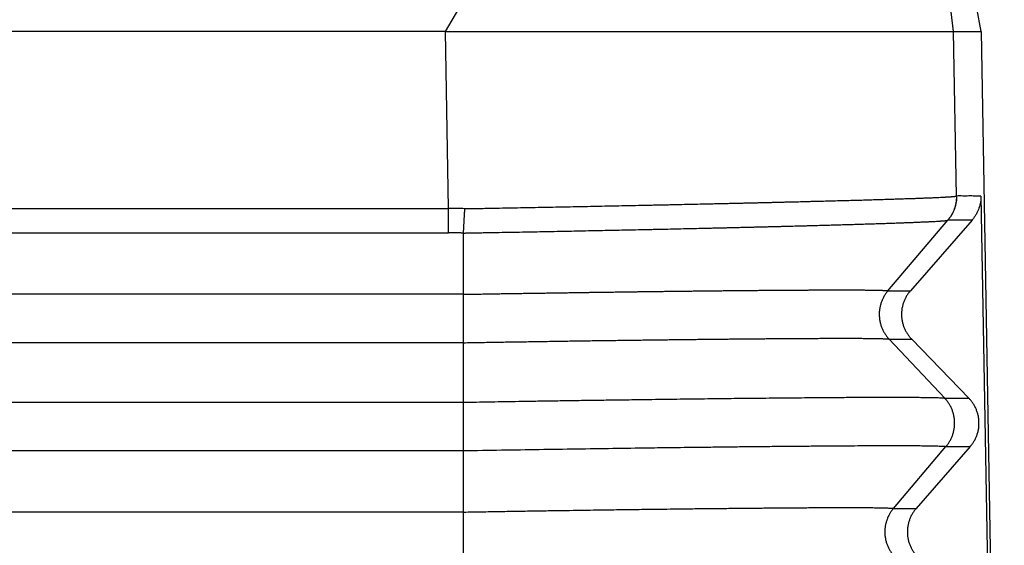
# Model space of a CAD drawing. Units: millimetres. Extents: x -110 to 187, y -7 to 203.
# Drawn here: x -2 to 5, y 77 to 81 of the extents above; entities that cross this region are included whole.
import ezdxf

# ---------------------------------------------------------------- set-up
doc = ezdxf.new("R2010")
doc.units = ezdxf.units.MM

# ---------------------------------------------------------------- blocks, each defined once
blk = doc.blocks.new('23504_D__6', base_point=(-62.496, 135))
at = {"color": 7, "linetype": 'Continuous'}
for p, q in [((2.664, 161.45), (6.713, 168.417)), ((9.66, 161.45), (9.224, 165.15)), ((10.038, 161.45), (9.982, 161.771)), ((2.664, 161.45), (-54.664, 161.45)), ((2.705, 159.01), (2.664, 161.45)), ((9.699, 159.18), (9.66, 161.45)), ((10.038, 161.45), (10.359, 143.1)), ((10.036, 159.181), (10.253, 147.064)), ((-54.705, 159.01), (2.705, 159.01)), ((8.755, 157.875), (9.583, 158.849)), ((9.914, 158.849), (9.065, 157.875)), ((-54.705, 158.674), (2.705, 158.674)), ((2.907, 158.671), (2.907, 157.827)), ((8.755, 157.875), (9.065, 157.875)), ((2.907, 157.827), (-54.907, 157.827)), ((2.907, 157.827), (2.907, 157.16)), ((9.538, 156.395), (8.772, 157.208)), ((8.772, 157.208), (9.083, 157.208)), ((9.083, 157.208), (9.871, 156.395)), ((2.907, 157.16), (-54.907, 157.16)), ((2.907, 157.16), (2.907, 156.34)), ((9.538, 156.395), (9.871, 156.395)), ((-54.907, 156.34), (2.907, 156.34)), ((8.832, 154.876), (9.555, 155.729)), ((9.888, 155.729), (9.145, 154.876)), ((9.555, 155.729), (9.888, 155.729)), ((-54.907, 155.673), (2.907, 155.673)), ((2.907, 155.673), (2.907, 154.827)), ((8.832, 154.876), (9.145, 154.876)), ((2.907, 154.827), (-54.907, 154.827)), ((2.907, 154.827), (2.907, 154.16))]:
    blk.add_line(p, q, dxfattribs=at)
for points, knots in [([(2.664, 161.45), (3.088, 161.45), (3.922, 161.45), (5.138, 161.45), (6.271, 161.45), (7.285, 161.45), (8.144, 161.45), (8.821, 161.45), (9.293, 161.45), (9.537, 161.45), (9.621, 161.45)], [0, 0, 0, 0, 1.271982, 2.501611, 3.647904, 4.672701, 5.541886, 6.226468, 6.703688, 6.957599, 6.957599, 6.957599, 6.957599]), ([(9.621, 161.45), (9.63, 161.45), (9.643, 161.45), (9.656, 161.45), (9.66, 161.45)], [0, 0, 0, 0, 0.02540088, 0.03893655, 0.03893655, 0.03893655, 0.03893655]), ([(2.922, 159.006), (2.929, 159.007), (2.941, 159.007), (2.956, 159.007), (2.968, 159.008), (2.976, 159.008), (2.983, 159.008), (2.988, 159.008), (2.993, 159.008), (3.01, 159.008), (3.039, 159.009), (3.094, 159.01), (3.162, 159.011), (3.272, 159.013), (3.408, 159.016), (3.626, 159.02), (3.897, 159.025), (4.219, 159.031), (4.539, 159.037), (4.802, 159.043), (5.011, 159.047), (5.166, 159.05), (5.319, 159.053), (5.446, 159.056), (5.547, 159.058), (5.622, 159.059), (5.696, 159.061), (5.795, 159.063), (5.917, 159.066), (6.062, 159.069), (6.206, 159.072), (6.324, 159.075), (6.418, 159.077), (6.487, 159.078), (6.556, 159.08), (6.625, 159.082), (6.693, 159.083), (6.76, 159.085), (6.827, 159.086), (6.893, 159.088), (6.958, 159.089), (7.023, 159.091), (7.088, 159.092), (7.152, 159.094), (7.215, 159.096), (7.278, 159.097), (7.34, 159.099), (7.421, 159.101), (7.521, 159.103), (7.62, 159.106), (7.698, 159.108), (7.756, 159.109), (7.813, 159.111), (7.888, 159.112), (7.98, 159.115), (8.088, 159.118), (8.193, 159.121), (8.278, 159.123), (8.345, 159.125), (8.394, 159.126), (8.442, 159.128), (8.489, 159.129), (8.535, 159.13), (8.581, 159.132), (8.626, 159.133), (8.67, 159.134), (8.713, 159.136), (8.755, 159.137), (8.796, 159.138), (8.837, 159.14), (8.877, 159.141), (8.915, 159.142), (8.953, 159.143), (8.99, 159.145), (9.026, 159.146), (9.062, 159.147), (9.096, 159.148), (9.129, 159.149), (9.162, 159.151), (9.194, 159.152), (9.224, 159.153), (9.254, 159.154), (9.283, 159.155), (9.311, 159.156), (9.338, 159.157), (9.364, 159.158), (9.389, 159.16), (9.413, 159.161), (9.436, 159.162), (9.465, 159.163), (9.499, 159.165), (9.531, 159.166), (9.555, 159.168), (9.571, 159.168), (9.587, 159.169), (9.601, 159.17), (9.615, 159.171), (9.627, 159.172), (9.639, 159.173), (9.652, 159.174), (9.667, 159.175), (9.681, 159.177), (9.691, 159.178), (9.697, 159.179), (9.699, 159.18)], [0, 0, 0, 0, 0.018119, 0.03613, 0.045446, 0.055155, 0.060203, 0.06534, 0.070481, 0.075621, 0.116738, 0.157843, 0.240008, 0.322107, 0.486072, 0.649647, 0.975265, 1.298241, 1.617859, 1.933416, 2.089455, 2.244219, 2.39761, 2.549552, 2.624959, 2.69997, 2.774573, 2.848761, 2.995862, 3.141187, 3.284647, 3.426181, 3.496197, 3.5657, 3.634677, 3.703122, 3.771027, 3.838381, 3.905175, 3.971397, 4.037038, 4.102091, 4.166546, 4.230394, 4.29363, 4.356241, 4.41822, 4.479557, 4.600263, 4.718306, 4.776946, 4.834948, 4.892225, 4.948777, 5.059681, 5.167598, 5.272459, 5.374217, 5.423912, 5.472808, 5.520898, 5.568174, 5.614632, 5.660264, 5.705064, 5.749025, 5.792139, 5.834403, 5.875809, 5.916352, 5.956027, 5.994828, 6.032748, 6.069783, 6.105927, 6.141176, 6.175524, 6.208966, 6.241499, 6.273117, 6.303815, 6.33359, 6.362436, 6.390351, 6.41733, 6.443369, 6.468466, 6.492615, 6.515814, 6.538059, 6.579673, 6.61744, 6.634874, 6.651338, 6.666829, 6.681346, 6.694887, 6.70745, 6.719033, 6.729635, 6.747891, 6.762212, 6.7726, 6.779078, 6.779078, 6.779078, 6.779078]), ([(9.699, 159.18), (9.699, 159.172), (9.699, 159.158), (9.698, 159.135), (9.696, 159.113), (9.693, 159.091), (9.688, 159.068), (9.683, 159.046), (9.677, 159.024), (9.67, 159.003), (9.662, 158.982), (9.653, 158.961), (9.643, 158.94), (9.632, 158.92), (9.62, 158.901), (9.608, 158.883), (9.594, 158.865), (9.585, 158.853), (9.58, 158.848)], [0, 0, 0, 0, 0.0221375, 0.0444321, 0.0668632, 0.0894091, 0.1120477, 0.1347563, 0.1575115, 0.18029, 0.2030681, 0.2258222, 0.2485287, 0.2711646, 0.2937071, 0.316134, 0.3384238, 0.3605559, 0.3605559, 0.3605559, 0.3605559]), ([(9.701, 159.181), (9.701, 159.174), (9.701, 159.159), (9.7, 159.137), (9.698, 159.115), (9.695, 159.092), (9.691, 159.07), (9.686, 159.048), (9.679, 159.026), (9.672, 159.004), (9.664, 158.983), (9.655, 158.962), (9.645, 158.942), (9.634, 158.922), (9.622, 158.903), (9.61, 158.884), (9.597, 158.866), (9.587, 158.855), (9.583, 158.849)], [0, 0, 0, 0, 0.0221392, 0.0444342, 0.0668642, 0.0894076, 0.1120423, 0.1347457, 0.1574947, 0.1802662, 0.2030367, 0.2257831, 0.2484823, 0.2711115, 0.2936484, 0.3160714, 0.3383593, 0.360492, 0.360492, 0.360492, 0.360492]), ([(9.699, 159.18), (9.699, 159.18), (9.699, 159.18), (9.7, 159.18), (9.7, 159.181), (9.701, 159.181), (9.701, 159.181)], [0, 0, 0, 0, 0.000565342, 0.001244526, 0.001825554, 0.002659767, 0.002659767, 0.002659767, 0.002659767]), ([(10.036, 159.181), (10.008, 159.181), (9.952, 159.181), (9.869, 159.182), (9.786, 159.18), (9.73, 159.184), (9.702, 159.181), (9.701, 159.181), (9.701, 159.181)], [0, 0, 0, 0, 0.0836594, 0.1673189, 0.2506088, 0.3338987, 0.3344528, 0.335039, 0.335039, 0.335039, 0.335039]), ([(10.036, 159.181), (10.036, 159.178), (10.036, 159.172), (10.036, 159.137), (10.029, 159.077), (10.009, 159.009), (9.986, 158.956), (9.965, 158.917), (9.94, 158.88), (9.922, 158.859), (9.914, 158.849)], [0, 0, 0, 0, 0.0097596, 0.0195193, 0.1045663, 0.1897623, 0.2305561, 0.2782338, 0.3229666, 0.3617576, 0.3617576, 0.3617576, 0.3617576]), ([(2.922, 159.006), (2.909, 159.007), (2.873, 159.008), (2.821, 159.009), (2.761, 159.01), (2.725, 159.01), (2.705, 159.01)], [0, 0, 0, 0, 0.039171, 0.1085532, 0.1577488, 0.2173135, 0.2173135, 0.2173135, 0.2173135]), ([(2.705, 158.674), (2.705, 158.686), (2.705, 158.71), (2.705, 158.748), (2.705, 158.789), (2.705, 158.831), (2.705, 158.875), (2.705, 158.92), (2.705, 158.965), (2.705, 158.995), (2.705, 159.01)], [0, 0, 0, 0, 0.0352899, 0.0734197, 0.113996, 0.1565463, 0.2005424, 0.2454178, 0.290594, 0.3355046, 0.3355046, 0.3355046, 0.3355046]), ([(2.922, 159.006), (2.922, 158.999), (2.922, 158.984), (2.922, 158.961), (2.921, 158.939), (2.919, 158.909), (2.917, 158.872), (2.915, 158.828), (2.912, 158.786), (2.91, 158.751), (2.909, 158.725), (2.908, 158.706), (2.907, 158.688), (2.907, 158.677), (2.907, 158.671)], [0, 0, 0, 0, 0.0224053, 0.0449482, 0.0675629, 0.0901799, 0.1351326, 0.1792195, 0.2218585, 0.2625051, 0.2819278, 0.3006793, 0.3187143, 0.3359949, 0.3359949, 0.3359949, 0.3359949]), ([(2.907, 158.671), (2.915, 158.671), (2.932, 158.671), (2.952, 158.672), (2.967, 158.672), (2.977, 158.672), (2.984, 158.672), (2.989, 158.672), (2.994, 158.673), (3.011, 158.673), (3.039, 158.673), (3.093, 158.674), (3.161, 158.676), (3.268, 158.678), (3.402, 158.68), (3.616, 158.684), (3.882, 158.689), (4.2, 158.695), (4.514, 158.701), (4.773, 158.707), (4.978, 158.711), (5.13, 158.714), (5.281, 158.717), (5.405, 158.72), (5.504, 158.722), (5.578, 158.724), (5.651, 158.725), (5.748, 158.727), (5.868, 158.73), (6.011, 158.733), (6.152, 158.736), (6.268, 158.739), (6.36, 158.741), (6.429, 158.743), (6.496, 158.744), (6.564, 158.746), (6.63, 158.748), (6.696, 158.749), (6.762, 158.751), (6.827, 158.752), (6.892, 158.754), (6.955, 158.755), (7.019, 158.757), (7.082, 158.758), (7.144, 158.76), (7.205, 158.762), (7.266, 158.763), (7.346, 158.765), (7.444, 158.768), (7.541, 158.77), (7.618, 158.772), (7.675, 158.774), (7.731, 158.775), (7.805, 158.777), (7.895, 158.78), (8.001, 158.783), (8.104, 158.786), (8.188, 158.788), (8.253, 158.79), (8.301, 158.791), (8.348, 158.793), (8.395, 158.794), (8.44, 158.796), (8.485, 158.797), (8.529, 158.798), (8.572, 158.8), (8.614, 158.801), (8.656, 158.803), (8.696, 158.804), (8.736, 158.805), (8.775, 158.806), (8.813, 158.808), (8.85, 158.809), (8.887, 158.81), (8.922, 158.812), (8.957, 158.813), (8.99, 158.814), (9.023, 158.815), (9.055, 158.817), (9.086, 158.818), (9.116, 158.819), (9.145, 158.82), (9.173, 158.821), (9.201, 158.823), (9.227, 158.824), (9.253, 158.825), (9.277, 158.826), (9.301, 158.827), (9.324, 158.828), (9.352, 158.83), (9.385, 158.831), (9.417, 158.833), (9.44, 158.834), (9.456, 158.835), (9.471, 158.836), (9.485, 158.837), (9.499, 158.838), (9.511, 158.839), (9.522, 158.84), (9.535, 158.841), (9.549, 158.842), (9.563, 158.844), (9.573, 158.846), (9.578, 158.847), (9.58, 158.848)], [0, 0, 0, 0, 0.024232, 0.048637, 0.060329, 0.071375, 0.076581, 0.08164, 0.086693, 0.091746, 0.132166, 0.172575, 0.25335, 0.33406, 0.495253, 0.656059, 0.976162, 1.29366, 1.607846, 1.918035, 2.071413, 2.22353, 2.374292, 2.523628, 2.597741, 2.671465, 2.744788, 2.817702, 2.962274, 3.105092, 3.246072, 3.385154, 3.453955, 3.522252, 3.590034, 3.65729, 3.724011, 3.790186, 3.855809, 3.920872, 3.985364, 4.049278, 4.112603, 4.17533, 4.237451, 4.298955, 4.359837, 4.420087, 4.538652, 4.654597, 4.712191, 4.769157, 4.825409, 4.880948, 4.989861, 5.095831, 5.198793, 5.2987, 5.347488, 5.39549, 5.4427, 5.489109, 5.534712, 5.5795, 5.623469, 5.666613, 5.708926, 5.750402, 5.791034, 5.830817, 5.869745, 5.907811, 5.945013, 5.981344, 6.016799, 6.051374, 6.085062, 6.11786, 6.149762, 6.180764, 6.210863, 6.240053, 6.268332, 6.295694, 6.322135, 6.347653, 6.372243, 6.395902, 6.418628, 6.440415, 6.481164, 6.518132, 6.535191, 6.551297, 6.566448, 6.580642, 6.593876, 6.606149, 6.61746, 6.627807, 6.645607, 6.659545, 6.669625, 6.675878, 6.675878, 6.675878, 6.675878]), ([(9.58, 158.848), (9.58, 158.848), (9.581, 158.848), (9.581, 158.848), (9.582, 158.848), (9.582, 158.848), (9.582, 158.849), (9.582, 158.849), (9.583, 158.849)], [0, 0, 0, 0, 0.000570911, 0.001249541, 0.0015876, 0.001962364, 0.002244597, 0.002765685, 0.002765685, 0.002765685, 0.002765685]), ([(9.914, 158.849), (9.887, 158.849), (9.832, 158.849), (9.75, 158.849), (9.667, 158.848), (9.611, 158.852), (9.583, 158.849), (9.583, 158.849), (9.583, 158.849)], [0, 0, 0, 0, 0.0820223, 0.1640445, 0.2473344, 0.3306243, 0.3311368, 0.3316281, 0.3316281, 0.3316281, 0.3316281]), ([(2.907, 158.671), (2.902, 158.671), (2.89, 158.671), (2.867, 158.672), (2.838, 158.673), (2.805, 158.673), (2.772, 158.674), (2.745, 158.674), (2.722, 158.674), (2.711, 158.674), (2.705, 158.674)], [0, 0, 0, 0, 0.0172066, 0.0343728, 0.0689508, 0.103534, 0.1356597, 0.1677847, 0.1849649, 0.2021449, 0.2021449, 0.2021449, 0.2021449]), ([(2.907, 157.827), (2.937, 157.827), (2.997, 157.828), (3.087, 157.83), (3.175, 157.831), (3.261, 157.833), (3.346, 157.834), (3.43, 157.836), (3.513, 157.837), (3.594, 157.838), (3.674, 157.839), (3.752, 157.841), (3.829, 157.842), (3.905, 157.843), (3.979, 157.844), (4.052, 157.845), (4.123, 157.846), (4.192, 157.847), (4.26, 157.848), (4.327, 157.849), (4.392, 157.85), (4.455, 157.851), (4.517, 157.852), (4.577, 157.853), (4.636, 157.854), (4.693, 157.855), (4.748, 157.856), (4.802, 157.856), (4.854, 157.857), (4.904, 157.858), (4.952, 157.858), (4.999, 157.859), (5.044, 157.86), (5.087, 157.86), (5.129, 157.861), (5.175, 157.861), (5.228, 157.862), (5.287, 157.863), (5.349, 157.864), (5.412, 157.864), (5.476, 157.865), (5.542, 157.866), (5.609, 157.867), (5.677, 157.868), (5.747, 157.869), (5.818, 157.87), (5.889, 157.87), (5.962, 157.871), (6.036, 157.872), (6.11, 157.873), (6.18, 157.874), (6.246, 157.874), (6.308, 157.875), (6.372, 157.876), (6.437, 157.877), (6.503, 157.877), (6.571, 157.878), (6.64, 157.879), (6.71, 157.879), (6.781, 157.88), (6.852, 157.881), (6.924, 157.881), (6.997, 157.882), (7.059, 157.882), (7.112, 157.883), (7.156, 157.883), (7.201, 157.883), (7.248, 157.884), (7.296, 157.884), (7.345, 157.884), (7.395, 157.885), (7.446, 157.885), (7.498, 157.885), (7.55, 157.886), (7.603, 157.886), (7.656, 157.886), (7.709, 157.887), (7.763, 157.887), (7.817, 157.887), (7.87, 157.887), (7.923, 157.887), (7.976, 157.887), (8.028, 157.887), (8.079, 157.888), (8.13, 157.888), (8.18, 157.887), (8.228, 157.887), (8.276, 157.887), (8.318, 157.887), (8.354, 157.887), (8.385, 157.887), (8.414, 157.887), (8.442, 157.886), (8.467, 157.886), (8.492, 157.886), (8.514, 157.886), (8.536, 157.885), (8.556, 157.885), (8.574, 157.885), (8.591, 157.884), (8.607, 157.884), (8.622, 157.884), (8.636, 157.883), (8.65, 157.883), (8.664, 157.883), (8.678, 157.882), (8.693, 157.881), (8.706, 157.881), (8.718, 157.88), (8.729, 157.879), (8.738, 157.879), (8.744, 157.878), (8.749, 157.877), (8.752, 157.877), (8.754, 157.876), (8.755, 157.876), (8.755, 157.875), (8.755, 157.875)], [0, 0, 0, 0, 0.09052, 0.179761, 0.267706, 0.354341, 0.439647, 0.523608, 0.606209, 0.687432, 0.767262, 0.845682, 0.922675, 0.998225, 1.072316, 1.144931, 1.216054, 1.285669, 1.353759, 1.420307, 1.485297, 1.548714, 1.61054, 1.670759, 1.729354, 1.78631, 1.841609, 1.895236, 1.947174, 1.997407, 2.045917, 2.09269, 2.137708, 2.180954, 2.222414, 2.262069, 2.320031, 2.37973, 2.441088, 2.504024, 2.568459, 2.634314, 2.701509, 2.769965, 2.839602, 2.91034, 2.9821, 3.054803, 3.128369, 3.202719, 3.277772, 3.338227, 3.400405, 3.464182, 3.529436, 3.596043, 3.663881, 3.732827, 3.802757, 3.873549, 3.945081, 4.017228, 4.089868, 4.162878, 4.204872, 4.248551, 4.293783, 4.340437, 4.38838, 4.437481, 4.487609, 4.538631, 4.590415, 4.642831, 4.695746, 4.749028, 4.802546, 4.856167, 4.909761, 4.963195, 5.016338, 5.069058, 5.121223, 5.172701, 5.223361, 5.273071, 5.321699, 5.369114, 5.415183, 5.44782, 5.478673, 5.507797, 5.535245, 5.561071, 5.585327, 5.608068, 5.629346, 5.649215, 5.667729, 5.68494, 5.700903, 5.71567, 5.729296, 5.741832, 5.75692, 5.771771, 5.786102, 5.799632, 5.812079, 5.823161, 5.831245, 5.837834, 5.842915, 5.845708, 5.847665, 5.848833, 5.849475, 5.849475, 5.849475, 5.849475]), ([(8.755, 157.875), (8.751, 157.869), (8.742, 157.858), (8.729, 157.841), (8.717, 157.823), (8.705, 157.805), (8.695, 157.785), (8.684, 157.765), (8.675, 157.745), (8.667, 157.723), (8.659, 157.701), (8.653, 157.679), (8.647, 157.656), (8.643, 157.633), (8.64, 157.61), (8.637, 157.586), (8.636, 157.562), (8.636, 157.538), (8.638, 157.514), (8.64, 157.491), (8.643, 157.467), (8.648, 157.444), (8.653, 157.421), (8.66, 157.398), (8.668, 157.376), (8.676, 157.355), (8.686, 157.334), (8.696, 157.314), (8.707, 157.294), (8.719, 157.276), (8.731, 157.258), (8.744, 157.24), (8.758, 157.224), (8.768, 157.214), (8.772, 157.208)], [0, 0, 0, 0, 0.020999, 0.0423182, 0.0639455, 0.0858666, 0.1080662, 0.1305272, 0.1532312, 0.1761583, 0.1992874, 0.222596, 0.2460607, 0.2696568, 0.293359, 0.3171411, 0.3409767, 0.3648386, 0.3886997, 0.4125329, 0.4363113, 0.4600081, 0.4835975, 0.5070542, 0.5303536, 0.5534724, 0.5763883, 0.5990802, 0.6215284, 0.6437147, 0.6656221, 0.6872353, 0.7085405, 0.7295252, 0.7295252, 0.7295252, 0.7295252]), ([(9.065, 157.875), (9.06, 157.869), (9.051, 157.858), (9.038, 157.841), (9.025, 157.823), (9.013, 157.805), (9.002, 157.785), (8.992, 157.765), (8.982, 157.745), (8.974, 157.723), (8.966, 157.701), (8.96, 157.679), (8.954, 157.656), (8.949, 157.633), (8.946, 157.61), (8.944, 157.586), (8.943, 157.562), (8.943, 157.538), (8.944, 157.514), (8.946, 157.491), (8.95, 157.467), (8.954, 157.444), (8.96, 157.421), (8.967, 157.398), (8.975, 157.376), (8.984, 157.355), (8.994, 157.334), (9.004, 157.314), (9.016, 157.294), (9.028, 157.276), (9.041, 157.258), (9.054, 157.24), (9.068, 157.224), (9.078, 157.214), (9.083, 157.208)], [0, 0, 0, 0, 0.0212246, 0.0427489, 0.06456, 0.0866436, 0.1089842, 0.1315652, 0.1543688, 0.1773763, 0.2005678, 0.2239226, 0.2474192, 0.2710355, 0.2947485, 0.3185349, 0.3423711, 0.366233, 0.3900966, 0.4139377, 0.4377323, 0.4614565, 0.4850869, 0.5086005, 0.5319747, 0.5551879, 0.5782191, 0.6010482, 0.623656, 0.6460247, 0.6681371, 0.6899776, 0.7115315, 0.7327858, 0.7327858, 0.7327858, 0.7327858]), ([(2.907, 157.16), (2.985, 157.161), (3.141, 157.164), (3.374, 157.168), (3.605, 157.172), (3.835, 157.175), (4.064, 157.179), (4.29, 157.182), (4.514, 157.186), (4.736, 157.189), (4.955, 157.192), (5.127, 157.194), (5.253, 157.196), (5.336, 157.197), (5.422, 157.198), (5.51, 157.199), (5.601, 157.2), (5.695, 157.201), (5.79, 157.203), (5.888, 157.204), (5.987, 157.205), (6.088, 157.206), (6.188, 157.207), (6.285, 157.208), (6.377, 157.209), (6.467, 157.21), (6.554, 157.211), (6.637, 157.212), (6.718, 157.213), (6.795, 157.213), (6.87, 157.214), (6.941, 157.215), (7.01, 157.215), (7.088, 157.216), (7.175, 157.217), (7.272, 157.217), (7.366, 157.218), (7.457, 157.219), (7.546, 157.219), (7.632, 157.22), (7.715, 157.22), (7.796, 157.22), (7.873, 157.221), (7.948, 157.221), (8.02, 157.221), (8.089, 157.221), (8.154, 157.221), (8.217, 157.221), (8.277, 157.221), (8.329, 157.221), (8.374, 157.221), (8.414, 157.22), (8.454, 157.22), (8.492, 157.22), (8.53, 157.219), (8.566, 157.219), (8.601, 157.218), (8.633, 157.217), (8.66, 157.217), (8.682, 157.216), (8.699, 157.215), (8.716, 157.215), (8.732, 157.214), (8.745, 157.213), (8.757, 157.212), (8.765, 157.211), (8.77, 157.211), (8.772, 157.209), (8.772, 157.208)], [0, 0, 0, 0, 0.233848, 0.466736, 0.698413, 0.928627, 1.157126, 1.383661, 1.607978, 1.829827, 2.048956, 2.265114, 2.344863, 2.427765, 2.513621, 2.60223, 2.693394, 2.786913, 2.882587, 2.980217, 3.079603, 3.180546, 3.282846, 3.37871, 3.471432, 3.561048, 3.647591, 3.731095, 3.811595, 3.889124, 3.963717, 4.035408, 4.10423, 4.170218, 4.269306, 4.365865, 4.45985, 4.551217, 4.639923, 4.725923, 4.809173, 4.889629, 4.967247, 5.041982, 5.113792, 5.182631, 5.248455, 5.311221, 5.370885, 5.427402, 5.467482, 5.507494, 5.547092, 5.585928, 5.623653, 5.659921, 5.694383, 5.726693, 5.756502, 5.77485, 5.792753, 5.809733, 5.825313, 5.839016, 5.85087, 5.859341, 5.86436, 5.866228, 5.866228, 5.866228, 5.866228]), ([(2.907, 156.34), (2.955, 156.341), (3.057, 156.342), (3.216, 156.345), (3.39, 156.348), (3.578, 156.351), (3.778, 156.354), (3.991, 156.358), (4.214, 156.361), (4.447, 156.365), (4.689, 156.368), (4.939, 156.372), (5.196, 156.375), (5.5, 156.379), (5.845, 156.384), (6.225, 156.389), (6.591, 156.393), (6.944, 156.397), (7.281, 156.4), (7.585, 156.403), (7.855, 156.405), (8.091, 156.407), (8.312, 156.408), (8.517, 156.409), (8.704, 156.409), (8.874, 156.409), (9.016, 156.409), (9.134, 156.408), (9.233, 156.407), (9.324, 156.406), (9.395, 156.405), (9.447, 156.403), (9.481, 156.402), (9.508, 156.4), (9.527, 156.399), (9.536, 156.396), (9.538, 156.395)], [0, 0, 0, 0, 0.144116, 0.303851, 0.47825, 0.666359, 0.867222, 1.079885, 1.303392, 1.53679, 1.779123, 2.029436, 2.286775, 2.550184, 2.94177, 3.321906, 3.689214, 4.042316, 4.379834, 4.700391, 4.952766, 5.189824, 5.411002, 5.615733, 5.803456, 5.973606, 6.125619, 6.228271, 6.328248, 6.421088, 6.502328, 6.541312, 6.576337, 6.604839, 6.624276, 6.632296, 6.632296, 6.632296, 6.632296]), ([(9.555, 155.729), (9.56, 155.734), (9.569, 155.745), (9.582, 155.762), (9.594, 155.78), (9.605, 155.799), (9.616, 155.818), (9.626, 155.838), (9.636, 155.859), (9.644, 155.88), (9.651, 155.902), (9.658, 155.924), (9.663, 155.947), (9.668, 155.97), (9.671, 155.994), (9.673, 156.018), (9.674, 156.041), (9.674, 156.065), (9.673, 156.089), (9.671, 156.113), (9.668, 156.136), (9.663, 156.16), (9.657, 156.182), (9.651, 156.205), (9.643, 156.227), (9.635, 156.248), (9.625, 156.269), (9.615, 156.29), (9.604, 156.309), (9.592, 156.328), (9.579, 156.346), (9.566, 156.363), (9.553, 156.379), (9.543, 156.39), (9.538, 156.395)], [0, 0, 0, 0, 0.020999, 0.0423182, 0.0639455, 0.0858666, 0.1080662, 0.1305272, 0.1532312, 0.1761583, 0.1992874, 0.222596, 0.2460607, 0.2696568, 0.293359, 0.3171411, 0.3409767, 0.3648386, 0.3886997, 0.4125329, 0.4363113, 0.4600081, 0.4835975, 0.5070542, 0.5303536, 0.5534724, 0.5763883, 0.5990802, 0.6215284, 0.6437147, 0.6656221, 0.6872353, 0.7085405, 0.7295252, 0.7295252, 0.7295252, 0.7295252]), ([(9.888, 155.729), (9.893, 155.734), (9.902, 155.745), (9.915, 155.762), (9.928, 155.78), (9.94, 155.799), (9.951, 155.818), (9.961, 155.838), (9.971, 155.859), (9.979, 155.88), (9.987, 155.902), (9.994, 155.924), (9.999, 155.947), (10.004, 155.97), (10.007, 155.994), (10.009, 156.018), (10.01, 156.041), (10.01, 156.065), (10.009, 156.089), (10.007, 156.113), (10.003, 156.136), (9.999, 156.16), (9.993, 156.182), (9.986, 156.205), (9.978, 156.227), (9.969, 156.248), (9.96, 156.269), (9.949, 156.29), (9.938, 156.309), (9.925, 156.328), (9.913, 156.346), (9.899, 156.363), (9.885, 156.379), (9.875, 156.39), (9.871, 156.395)], [0, 0, 0, 0, 0.0212246, 0.0427489, 0.06456, 0.0866436, 0.1089842, 0.1315652, 0.1543688, 0.1773763, 0.2005678, 0.2239226, 0.2474192, 0.2710355, 0.2947485, 0.3185349, 0.3423711, 0.366233, 0.3900966, 0.4139377, 0.4377323, 0.4614565, 0.4850869, 0.5086005, 0.5319747, 0.5551879, 0.5782191, 0.6010482, 0.623656, 0.6460247, 0.6681371, 0.6899776, 0.7115315, 0.7327858, 0.7327858, 0.7327858, 0.7327858]), ([(2.907, 156.34), (2.907, 156.316), (2.907, 156.265), (2.907, 156.184), (2.907, 156.098), (2.907, 156.008), (2.907, 155.918), (2.907, 155.831), (2.907, 155.75), (2.907, 155.698), (2.907, 155.673)], [0, 0, 0, 0, 0.0722783, 0.1534557, 0.2408135, 0.3314634, 0.4223759, 0.5105453, 0.5927816, 0.6666667, 0.6666667, 0.6666667, 0.6666667]), ([(2.907, 155.673), (3.082, 155.676), (3.431, 155.682), (3.951, 155.69), (4.463, 155.698), (4.965, 155.705), (5.351, 155.711), (5.628, 155.715), (5.807, 155.717), (6.001, 155.719), (6.209, 155.722), (6.428, 155.724), (6.656, 155.727), (6.89, 155.73), (7.13, 155.732), (7.372, 155.734), (7.608, 155.736), (7.834, 155.738), (8.045, 155.74), (8.244, 155.741), (8.431, 155.742), (8.605, 155.742), (8.766, 155.743), (8.91, 155.743), (9.036, 155.742), (9.147, 155.742), (9.246, 155.741), (9.338, 155.74), (9.41, 155.738), (9.462, 155.737), (9.497, 155.735), (9.525, 155.733), (9.544, 155.733), (9.553, 155.73), (9.555, 155.729)], [0, 0, 0, 0, 0.525624, 1.046037, 1.558962, 2.062119, 2.553229, 2.715196, 2.894788, 3.089853, 3.298237, 3.51779, 3.746357, 3.981787, 4.221928, 4.464627, 4.707731, 4.930682, 5.141912, 5.341026, 5.527629, 5.703943, 5.864263, 6.008818, 6.137838, 6.241077, 6.341651, 6.435109, 6.516998, 6.556479, 6.591953, 6.620888, 6.640772, 6.649263, 6.649263, 6.649263, 6.649263]), ([(2.907, 154.827), (3, 154.828), (3.18, 154.831), (3.445, 154.836), (3.696, 154.84), (3.934, 154.844), (4.157, 154.847), (4.367, 154.85), (4.561, 154.853), (4.739, 154.856), (4.902, 154.858), (5.048, 154.86), (5.188, 154.862), (5.333, 154.864), (5.492, 154.866), (5.666, 154.868), (5.851, 154.87), (6.046, 154.873), (6.249, 154.875), (6.458, 154.877), (6.671, 154.879), (6.886, 154.881), (7.082, 154.883), (7.251, 154.884), (7.391, 154.885), (7.518, 154.886), (7.634, 154.887), (7.737, 154.888), (7.855, 154.888), (7.986, 154.888), (8.128, 154.889), (8.257, 154.889), (8.374, 154.888), (8.477, 154.888), (8.568, 154.887), (8.646, 154.886), (8.705, 154.885), (8.749, 154.883), (8.779, 154.882), (8.804, 154.88), (8.821, 154.88), (8.829, 154.877), (8.832, 154.876)], [0, 0, 0, 0, 0.277098, 0.541668, 0.793205, 1.031204, 1.255161, 1.464572, 1.658932, 1.837736, 2.000481, 2.146661, 2.275773, 2.420424, 2.580692, 2.754668, 2.940442, 3.136105, 3.339746, 3.549457, 3.763327, 3.979448, 4.195909, 4.348554, 4.488254, 4.615453, 4.730599, 4.834137, 4.926512, 5.083345, 5.226123, 5.35501, 5.470169, 5.574836, 5.666085, 5.743795, 5.807847, 5.842818, 5.874359, 5.900151, 5.917892, 5.925436, 5.925436, 5.925436, 5.925436]), ([(8.832, 154.876), (8.827, 154.871), (8.818, 154.86), (8.806, 154.843), (8.793, 154.825), (8.782, 154.806), (8.771, 154.787), (8.761, 154.767), (8.752, 154.746), (8.743, 154.725), (8.736, 154.703), (8.729, 154.681), (8.724, 154.658), (8.719, 154.635), (8.716, 154.611), (8.714, 154.587), (8.713, 154.564), (8.713, 154.54), (8.714, 154.516), (8.716, 154.492), (8.72, 154.469), (8.724, 154.445), (8.73, 154.423), (8.736, 154.4), (8.744, 154.378), (8.753, 154.357), (8.762, 154.336), (8.772, 154.315), (8.784, 154.296), (8.795, 154.277), (8.808, 154.259), (8.821, 154.242), (8.834, 154.225), (8.844, 154.215), (8.849, 154.21)], [0, 0, 0, 0, 0.020999, 0.0423182, 0.0639455, 0.0858666, 0.1080662, 0.1305272, 0.1532312, 0.1761583, 0.1992874, 0.222596, 0.2460607, 0.2696568, 0.293359, 0.3171411, 0.3409767, 0.3648386, 0.3886997, 0.4125329, 0.4363113, 0.4600081, 0.4835975, 0.5070542, 0.5303536, 0.5534724, 0.5763883, 0.5990802, 0.6215284, 0.6437147, 0.6656221, 0.6872353, 0.7085405, 0.7295252, 0.7295252, 0.7295252, 0.7295252]), ([(9.145, 154.876), (9.141, 154.871), (9.131, 154.86), (9.118, 154.843), (9.106, 154.825), (9.094, 154.806), (9.083, 154.787), (9.073, 154.767), (9.063, 154.746), (9.055, 154.725), (9.047, 154.703), (9.04, 154.681), (9.035, 154.658), (9.03, 154.635), (9.027, 154.611), (9.024, 154.587), (9.023, 154.564), (9.023, 154.54), (9.025, 154.516), (9.027, 154.492), (9.03, 154.469), (9.035, 154.445), (9.041, 154.423), (9.048, 154.4), (9.056, 154.378), (9.064, 154.357), (9.074, 154.336), (9.085, 154.315), (9.096, 154.296), (9.108, 154.277), (9.121, 154.259), (9.135, 154.242), (9.149, 154.225), (9.158, 154.215), (9.163, 154.21)], [0, 0, 0, 0, 0.0212246, 0.0427489, 0.06456, 0.0866436, 0.1089842, 0.1315652, 0.1543688, 0.1773763, 0.2005678, 0.2239226, 0.2474192, 0.2710355, 0.2947485, 0.3185349, 0.3423711, 0.366233, 0.3900966, 0.4139377, 0.4377323, 0.4614565, 0.4850869, 0.5086005, 0.5319747, 0.5551879, 0.5782191, 0.6010482, 0.623656, 0.6460247, 0.6681371, 0.6899776, 0.7115315, 0.7327858, 0.7327858, 0.7327858, 0.7327858])]:
    blk.add_open_spline(points, degree=3, knots=knots, dxfattribs=at)
blk.add_open_spline([(9.66, 161.45), (9.723, 161.45), (9.849, 161.45), (9.975, 161.45), (10.038, 161.45)], degree=3, dxfattribs=at)
blk = doc.blocks.new('CAC_10_L__7', base_point=(-71.596, 135))
blk.add_blockref('23504_D__6', (-62.496, 135))
blk = doc.blocks.new('Anteriore1', base_point=(-26, 170))
blk.add_blockref('CAC_10_L__7', (-71.596, 135))

msp = doc.modelspace()

# ---------------------------------------------------------------- block references
at = {"xscale": 0.5, "yscale": 0.5, "zscale": 0.5}
msp.add_blockref('Anteriore1', (-13, 85), dxfattribs=at)

doc.saveas('drawing.dxf')
